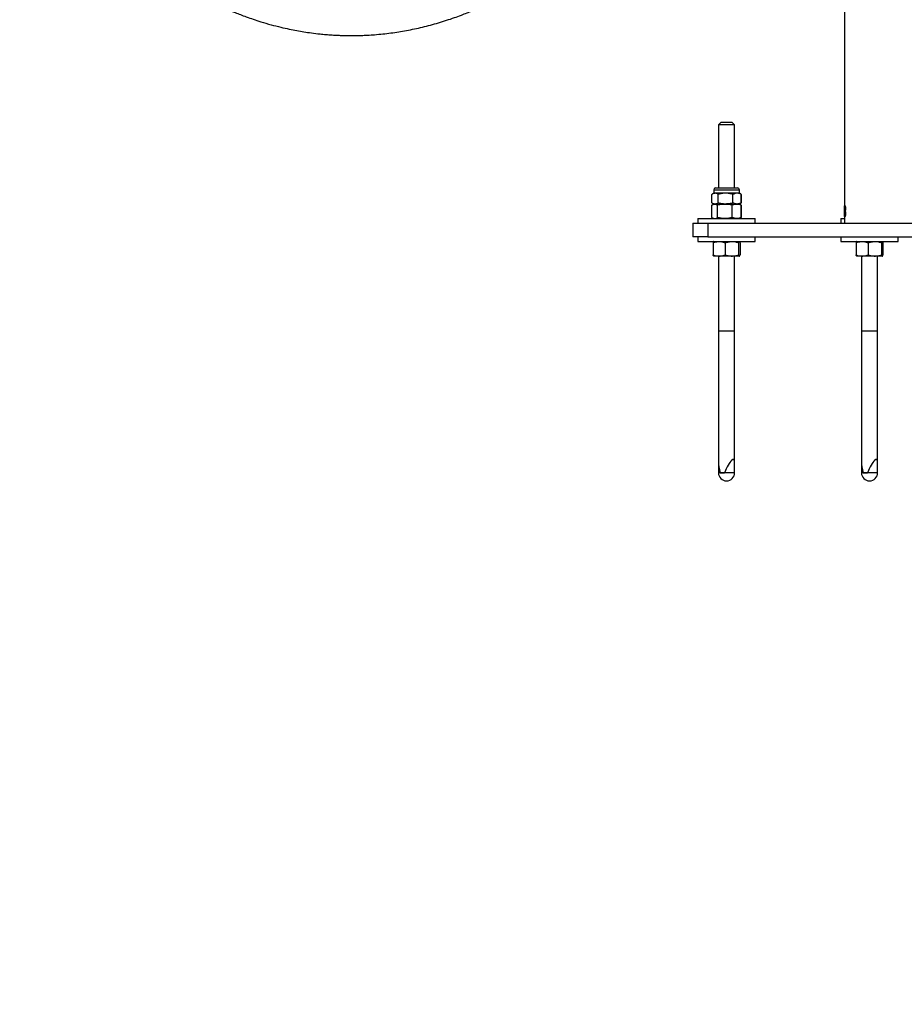
# Model space of a CAD drawing. Units: millimetres. Extents: x 0 to 5995, y 0 to 4206.
# Drawn here: x 2794 to 2860, y 593 to 666 of the extents above; entities that cross this region are included whole.
import ezdxf

# ---------------------------------------------------------------- set-up
doc = ezdxf.new("R2010")
doc.units = ezdxf.units.MM
doc.header["$LTSCALE"] = 100
doc.layers.add('LE_NORM', color=179, linetype='Continuous', lineweight=50)
doc.styles.add('SLDTEXTSTYLE0', font='TXT', dxfattribs={"width": 0.605})
doc.dimstyles.new('SLDDIMSTYLE2', dxfattribs={"dimtxt": 35, "dimasz": 30, "dimexe": 0, "dimexo": 0.0625, "dimgap": 8.75, "dimtad": 1, "dimdec": 0, "dimrnd": 1e-09, "dimzin": 12, "dimdsep": 46, "dimtxsty": 'SLDTEXTSTYLE0', "dimsah": 1, "dimcen": 0.09, "dimadec": 0, "dimazin": 3, "dimtfac": 1, "dimtofl": 0, "dimtmove": 0, "dimatfit": 3, "dimfxl": 0, "dimfrac": 2, "dimtolj": 1, "dimtzin": 12, "dimarcsym": 0})

# ---------------------------------------------------------------- blocks, each defined once
blk = doc.blocks.new('_D_7')
at = {"layer": 'LE_NORM', "color": 7}
for p, q in [((523.217, 640.795), (523.217, 324.595)), ((3196.187, 640.795), (3196.187, 324.595)), ((523.217, 334.595), (3196.187, 334.595))]:
    blk.add_line(p, q, dxfattribs=at)
for points in [[(523.217, 334.595), (553.217, 324.595), (553.217, 344.595)], [(3196.187, 334.595), (3166.187, 344.595), (3166.187, 324.595)]]:
    blk.add_solid(points, dxfattribs=at)
at = {"layer": 'LE_NORM', "color": 7, "insert": (1815.854, 379.712), "char_height": 35, "attachment_point": 1, "style": 'SLDTEXTSTYLE0'}
blk.add_mtext('2673', dxfattribs=at)

msp = doc.modelspace()

# ---------------------------------------------------------------- linework, layer by layer
at = {"color": 7, "linetype": 'Continuous', "lineweight": 25}
for p, q in [((2855.257, 674.595), (2855.257, 652.081)), ((2846.116, 658.295), (2845.916, 658.095)), ((2845.916, 658.095), (2845.916, 653.415)), ((2847.116, 658.095), (2845.916, 658.095)), ((2846.116, 658.295), (2846.916, 658.295)), ((2847.116, 658.095), (2846.916, 658.295)), ((2847.116, 653.415), (2847.116, 658.095)), ((2845.421, 652.309), (2845.421, 652.944)), ((2845.423, 652.309), (2845.423, 652.944)), ((2845.566, 653.029), (2845.461, 652.968)), ((2845.566, 653.286), (2845.566, 653.029)), ((2845.566, 653.029), (2845.66, 653.029)), ((2846.444, 653.029), (2845.66, 653.029)), ((2845.695, 653.415), (2847.338, 653.415)), ((2845.897, 652.309), (2845.897, 652.944)), ((2847.3, 653.029), (2846.444, 653.029)), ((2846.99, 652.309), (2846.99, 652.944)), ((2847.466, 653.029), (2847.3, 653.029)), ((2847.466, 653.029), (2847.466, 653.286)), ((2847.571, 652.968), (2847.466, 653.029)), ((2847.57, 652.965), (2847.61, 652.944)), ((2847.61, 652.309), (2847.61, 652.944)), ((2847.611, 652.309), (2847.611, 652.944)), ((2845.419, 651.229), (2845.419, 652.14)), ((2845.428, 651.229), (2845.428, 652.14)), ((2845.461, 652.285), (2845.566, 652.225)), ((2845.566, 652.225), (2845.485, 652.178)), ((2845.566, 652.225), (2845.66, 652.225)), ((2845.641, 652.225), (2846.399, 652.225)), ((2845.66, 652.225), (2846.444, 652.225)), ((2845.855, 651.229), (2845.855, 652.14)), ((2846.399, 652.225), (2847.274, 652.225)), ((2846.444, 652.225), (2847.3, 652.225)), ((2846.943, 651.229), (2846.943, 652.14)), ((2847.274, 652.225), (2847.466, 652.225)), ((2847.3, 652.225), (2847.466, 652.225)), ((2847.466, 652.225), (2847.571, 652.285)), ((2847.548, 652.178), (2847.466, 652.225)), ((2847.546, 652.169), (2847.605, 652.14)), ((2847.57, 652.288), (2847.61, 652.309)), ((2847.605, 651.229), (2847.605, 652.14)), ((2847.613, 651.229), (2847.613, 652.14)), ((2855.257, 652.081), (2855.257, 651.429)), ((2855.258, 651.94), (2855.258, 651.948)), ((2855.276, 651.704), (2855.276, 651.711)), ((2855.284, 652.112), (2855.284, 651.963)), ((2855.284, 651.765), (2855.284, 651.638)), ((2855.284, 651.413), (2855.284, 651.275)), ((2855.293, 651.963), (2855.293, 652.111)), ((2855.293, 651.963), (2855.313, 651.963)), ((2855.294, 651.635), (2855.294, 651.765)), ((2855.294, 651.765), (2855.313, 651.765)), ((2855.294, 651.635), (2855.313, 651.635)), ((2855.294, 651.275), (2855.294, 651.412)), ((2855.294, 651.412), (2855.313, 651.412)), ((2855.304, 651.71), (2855.304, 651.705)), ((2855.307, 651.866), (2855.327, 651.866)), ((2855.313, 651.963), (2855.313, 652.074)), ((2855.313, 651.728), (2855.313, 651.765)), ((2855.313, 651.635), (2855.313, 651.689)), ((2855.313, 651.315), (2855.313, 651.412)), ((2844.016, 650.795), (2844.016, 649.795)), ((2844.016, 650.795), (2845.121, 650.795)), ((2844.391, 651.145), (2844.391, 650.795)), ((2844.391, 651.145), (2848.279, 651.145)), ((2845.121, 650.795), (2845.121, 649.795)), ((2845.121, 650.795), (2860.884, 650.795)), ((2845.485, 651.192), (2845.566, 651.145)), ((2847.466, 651.145), (2847.548, 651.192)), ((2847.546, 651.2), (2847.605, 651.229)), ((2848.279, 651.145), (2848.641, 651.145)), ((2848.641, 650.795), (2848.641, 651.145)), ((2854.999, 651.145), (2854.999, 650.795)), ((2854.999, 651.145), (2855.257, 651.145)), ((2855.257, 651.31), (2855.257, 650.795)), ((2845.121, 649.795), (2844.016, 649.795)), ((2844.391, 649.795), (2844.391, 649.445)), ((2844.391, 649.445), (2848.348, 649.445)), ((2845.121, 649.795), (2860.884, 649.795)), ((2845.52, 649.36), (2845.52, 648.449)), ((2846.416, 649.36), (2846.416, 648.449)), ((2847.412, 649.36), (2847.412, 648.449)), ((2847.512, 649.36), (2847.512, 648.449)), ((2848.348, 649.445), (2848.641, 649.445)), ((2848.641, 649.445), (2848.641, 649.795)), ((2854.999, 649.795), (2854.999, 649.445)), ((2854.999, 649.445), (2858.955, 649.445)), ((2856.127, 649.36), (2856.127, 648.449)), ((2857.023, 649.36), (2857.023, 648.449)), ((2858.019, 649.36), (2858.019, 648.449)), ((2858.12, 649.36), (2858.12, 648.449)), ((2858.955, 649.445), (2859.249, 649.445)), ((2859.249, 649.445), (2859.249, 649.795)), ((2845.968, 648.365), (2845.567, 648.365)), ((2845.916, 648.365), (2845.916, 633.059)), ((2846.914, 648.365), (2845.968, 648.365)), ((2847.462, 648.365), (2846.914, 648.365)), ((2847.116, 633.059), (2847.116, 648.365)), ((2856.575, 648.365), (2856.174, 648.365)), ((2856.524, 648.365), (2856.524, 633.059)), ((2857.521, 648.365), (2856.575, 648.365)), ((2858.07, 648.365), (2857.521, 648.365)), ((2857.724, 633.059), (2857.724, 648.365)), ((2845.916, 642.795), (2845.916, 632.295)), ((2846.181, 642.795), (2845.916, 642.795)), ((2847.116, 642.795), (2846.181, 642.795)), ((2847.116, 632.295), (2847.116, 642.795)), ((2856.524, 642.795), (2856.524, 632.295)), ((2856.789, 642.795), (2856.524, 642.795)), ((2857.724, 642.795), (2856.789, 642.795)), ((2857.724, 632.295), (2857.724, 642.795)), ((2846.049, 632.295), (2846.36, 632.295)), ((2856.656, 632.295), (2856.967, 632.295))]:
    msp.add_line(p, q, dxfattribs=at)
at = {"color": 8, "linetype": 'Continuous', "lineweight": 25}
for p, q in [((2845.566, 653.286), (2847.466, 653.286)), ((2847.116, 632.295), (2845.916, 632.295)), ((2857.724, 632.295), (2856.524, 632.295))]:
    msp.add_line(p, q, dxfattribs=at)
at = {"color": 7, "linetype": 'Continuous', "lineweight": 25}
for centre, radius, start, end in [((2845.695, 653.286), 0.129, 90, 180), ((2847.338, 653.286), 0.129, 0, 90), ((2846.516, 632.295), 0.6, 180, 0), ((2857.124, 632.295), 0.6, 180, 0)]:
    msp.add_arc(centre, radius, start, end, dxfattribs=at)
for centre, major_axis, start_param, end_param in [((2846.516, 631.846), (0.525, 1.445), 5.777421, 7.612138), ((2857.124, 631.846), (0.525, 1.445), 5.777421, 7.612138), ((2846.516, 631.846), (-0.525, 1.445), 0.505764, 1.183002), ((2857.124, 631.846), (-0.525, 1.445), 0.505764, 1.183002)]:
    msp.add_ellipse(centre, major_axis=major_axis, ratio=0.201212, start_param=start_param, end_param=end_param, dxfattribs=at)
for points, knots in [([(2796.748, 678.072), (2796.755, 678.06), (2796.905, 677.814), (2797.163, 677.42), (2797.516, 676.894), (2797.819, 676.458), (2798.115, 676.047), (2798.402, 675.66), (2798.67, 675.31), (2798.903, 675.013), (2799.076, 674.797), (2799.211, 674.631), (2799.343, 674.471), (2799.518, 674.261), (2799.745, 673.994), (2800.047, 673.649), (2800.432, 673.222), (2800.901, 672.724), (2801.409, 672.21), (2802.018, 671.623), (2802.707, 670.999), (2803.513, 670.32), (2804.324, 669.687), (2805.132, 669.105), (2805.888, 668.6), (2806.598, 668.158), (2807.272, 667.768), (2807.909, 667.423), (2808.503, 667.123), (2808.963, 666.905), (2809.293, 666.755), (2809.522, 666.654), (2809.778, 666.545), (2810.089, 666.416), (2810.465, 666.267), (2810.909, 666.101), (2811.414, 665.924), (2812.029, 665.724), (2812.71, 665.526), (2813.416, 665.346), (2814.051, 665.204), (2814.621, 665.092), (2815.169, 664.998), (2815.742, 664.914), (2816.288, 664.849), (2816.798, 664.8), (2817.239, 664.767), (2817.652, 664.744), (2818, 664.731), (2818.253, 664.725), (2818.426, 664.723), (2818.553, 664.721), (2818.686, 664.721), (2818.847, 664.721), (2819.09, 664.724), (2819.434, 664.732), (2819.894, 664.752), (2820.427, 664.786), (2821.006, 664.839), (2821.797, 664.932), (2822.781, 665.087), (2823.763, 665.296), (2824.552, 665.495), (2825.149, 665.664), (2825.742, 665.848), (2826.306, 666.04), (2826.812, 666.227), (2827.238, 666.394), (2827.568, 666.53), (2827.811, 666.633), (2827.988, 666.711), (2828.163, 666.789), (2828.38, 666.888), (2828.67, 667.024), (2829.201, 667.282), (2829.926, 667.662), (2830.768, 668.148), (2831.538, 668.628), (2832.273, 669.122), (2833.036, 669.672), (2833.743, 670.221), (2834.383, 670.751), (2834.95, 671.246), (2835.517, 671.769), (2836.051, 672.287), (2836.521, 672.766), (2836.91, 673.18), (2837.193, 673.49), (2837.387, 673.708), (2837.512, 673.85), (2837.636, 673.993), (2837.789, 674.172), (2838.001, 674.424), (2838.261, 674.74), (2838.56, 675.114), (2838.891, 675.541), (2839.263, 676.04), (2839.673, 676.612), (2840.116, 677.263), (2840.421, 677.727), (2840.575, 677.978), (2840.576, 677.98)], [0, 0, 0, 0, 0.000728, 0.014824, 0.02443, 0.033651, 0.042485, 0.050934, 0.058946, 0.065679, 0.070834, 0.07356, 0.077019, 0.081846, 0.088041, 0.095604, 0.10625, 0.118791, 0.132244, 0.145232, 0.164677, 0.182945, 0.203153, 0.221688, 0.238547, 0.254272, 0.269014, 0.282779, 0.295568, 0.307096, 0.311989, 0.316393, 0.321531, 0.328003, 0.335809, 0.344951, 0.355428, 0.366894, 0.382584, 0.396799, 0.409537, 0.420798, 0.430983, 0.442252, 0.45493, 0.46344, 0.472485, 0.48102, 0.487883, 0.493073, 0.495978, 0.498086, 0.500635, 0.503803, 0.50759, 0.515038, 0.52411, 0.534806, 0.546583, 0.558421, 0.581783, 0.605289, 0.617339, 0.629425, 0.641548, 0.653519, 0.664036, 0.672856, 0.679977, 0.684605, 0.68806, 0.691114, 0.695656, 0.701773, 0.709466, 0.729479, 0.748491, 0.764607, 0.780653, 0.798144, 0.817123, 0.830243, 0.84399, 0.858363, 0.872292, 0.884348, 0.894526, 0.902826, 0.906801, 0.910137, 0.912914, 0.916868, 0.922707, 0.930431, 0.938551, 0.948054, 0.95894, 0.971209, 0.984859, 0.99989, 1, 1, 1, 1]), ([(2845.66, 653.029), (2845.654, 653.029), (2845.611, 653.028), (2845.531, 653.009), (2845.459, 652.966), (2845.423, 652.944)], [0, 0, 0, 0, 0.070092, 0.530785, 1, 1, 1, 1]), ([(2845.897, 652.944), (2845.858, 652.967), (2845.78, 653.015), (2845.7, 653.024), (2845.66, 653.029)], [0, 0, 0, 0, 0.495458, 1, 1, 1, 1]), ([(2846.444, 653.029), (2846.431, 653.029), (2846.332, 653.028), (2846.147, 653.009), (2845.981, 652.966), (2845.897, 652.944)], [0, 0, 0, 0, 0.070092, 0.530785, 1, 1, 1, 1]), ([(2846.99, 652.944), (2846.902, 652.967), (2846.722, 653.015), (2846.537, 653.024), (2846.444, 653.029)], [0, 0, 0, 0, 0.495458, 1, 1, 1, 1]), ([(2847.3, 653.029), (2847.272, 653.027), (2847.167, 653.023), (2847.065, 652.977), (2846.99, 652.944)], [0, 0, 0, 0, 0.268634, 1, 1, 1, 1]), ([(2847.61, 652.944), (2847.584, 652.957), (2847.483, 653.006), (2847.378, 653.019), (2847.3, 653.029)], [0, 0, 0, 0, 0.257551, 1, 1, 1, 1]), ([(2845.66, 652.225), (2845.654, 652.225), (2845.611, 652.226), (2845.531, 652.244), (2845.459, 652.288), (2845.423, 652.309)], [0, 0, 0, 0, 0.070092, 0.530785, 1, 1, 1, 1]), ([(2845.428, 652.14), (2845.446, 652.153), (2845.515, 652.202), (2845.587, 652.215), (2845.641, 652.225)], [0, 0, 0, 0, 0.257551, 1, 1, 1, 1]), ([(2845.641, 652.225), (2845.661, 652.223), (2845.733, 652.219), (2845.803, 652.173), (2845.855, 652.14)], [0, 0, 0, 0, 0.268634, 1, 1, 1, 1]), ([(2845.897, 652.309), (2845.858, 652.286), (2845.78, 652.238), (2845.7, 652.229), (2845.66, 652.225)], [0, 0, 0, 0, 0.495458, 1, 1, 1, 1]), ([(2846.399, 652.225), (2846.386, 652.225), (2846.288, 652.224), (2846.104, 652.205), (2845.938, 652.162), (2845.855, 652.14)], [0, 0, 0, 0, 0.070092, 0.530785, 1, 1, 1, 1]), ([(2846.444, 652.225), (2846.431, 652.225), (2846.332, 652.226), (2846.147, 652.244), (2845.981, 652.288), (2845.897, 652.309)], [0, 0, 0, 0, 0.070092, 0.530785, 1, 1, 1, 1]), ([(2846.943, 652.14), (2846.855, 652.163), (2846.676, 652.211), (2846.492, 652.22), (2846.399, 652.225)], [0, 0, 0, 0, 0.495458, 1, 1, 1, 1]), ([(2846.99, 652.309), (2846.902, 652.286), (2846.722, 652.238), (2846.537, 652.229), (2846.444, 652.225)], [0, 0, 0, 0, 0.495458, 1, 1, 1, 1]), ([(2847.274, 652.225), (2847.266, 652.225), (2847.207, 652.224), (2847.095, 652.205), (2846.994, 652.162), (2846.943, 652.14)], [0, 0, 0, 0, 0.0700918, 0.5307854, 1, 1, 1, 1]), ([(2847.3, 652.225), (2847.272, 652.226), (2847.167, 652.231), (2847.065, 652.276), (2846.99, 652.309)], [0, 0, 0, 0, 0.268634, 1, 1, 1, 1]), ([(2847.605, 652.14), (2847.551, 652.163), (2847.443, 652.211), (2847.331, 652.22), (2847.274, 652.225)], [0, 0, 0, 0, 0.495458, 1, 1, 1, 1]), ([(2847.61, 652.309), (2847.584, 652.297), (2847.483, 652.247), (2847.378, 652.234), (2847.3, 652.225)], [0, 0, 0, 0, 0.257551, 1, 1, 1, 1]), ([(2855.257, 652.081), (2855.257, 652.078), (2855.257, 652.067), (2855.257, 652.029), (2855.258, 651.952), (2855.259, 651.836), (2855.259, 651.696), (2855.259, 651.556), (2855.258, 651.442), (2855.257, 651.364), (2855.257, 651.324), (2855.257, 651.312), (2855.257, 651.31)], [0, 0, 0, 0, 0.02096, 0.101137, 0.181315, 0.341174, 0.501421, 0.661635, 0.821576, 0.901754, 0.981931, 1, 1, 1, 1]), ([(2855.284, 651.275), (2855.281, 651.278), (2855.274, 651.284), (2855.268, 651.326), (2855.265, 651.373), (2855.263, 651.424), (2855.262, 651.48), (2855.262, 651.539), (2855.263, 651.595), (2855.264, 651.633), (2855.266, 651.663), (2855.27, 651.691), (2855.274, 651.699), (2855.276, 651.704)], [0, 0, 0, 0, 0.124745, 0.24969, 0.374421, 0.437323, 0.4997, 0.624537, 0.687745, 0.749799, 0.812415, 0.875141, 1, 1, 1, 1]), ([(2855.276, 651.711), (2855.274, 651.717), (2855.27, 651.725), (2855.267, 651.752), (2855.265, 651.779), (2855.264, 651.816), (2855.263, 651.868), (2855.263, 651.925), (2855.264, 651.977), (2855.265, 652.025), (2855.269, 652.071), (2855.275, 652.106), (2855.281, 652.11), (2855.284, 652.112)], [0, 0, 0, 0, 0.124671, 0.187988, 0.250358, 0.308248, 0.375922, 0.500588, 0.563404, 0.625976, 0.750659, 0.875324, 1, 1, 1, 1]), ([(2855.284, 651.638), (2855.282, 651.635), (2855.279, 651.628), (2855.276, 651.608), (2855.275, 651.587), (2855.273, 651.562), (2855.273, 651.526), (2855.273, 651.49), (2855.274, 651.465), (2855.276, 651.444), (2855.279, 651.423), (2855.282, 651.417), (2855.284, 651.413)], [0, 0, 0, 0, 0.1246464, 0.2499599, 0.3128743, 0.3752371, 0.5001104, 0.6243273, 0.6884059, 0.7502919, 0.875589, 1, 1, 1, 1]), ([(2855.284, 651.963), (2855.283, 651.962), (2855.282, 651.961), (2855.279, 651.95), (2855.277, 651.937), (2855.276, 651.918), (2855.275, 651.895), (2855.274, 651.865), (2855.275, 651.834), (2855.276, 651.812), (2855.277, 651.794), (2855.279, 651.78), (2855.281, 651.77), (2855.283, 651.766), (2855.283, 651.765), (2855.284, 651.765)], [0, 0, 0, 0, 0.062375, 0.12499, 0.250041, 0.312628, 0.37517, 0.4999, 0.62452, 0.687752, 0.749613, 0.874765, 0.937375, 0.968673, 1, 1, 1, 1]), ([(2855.293, 652.111), (2855.297, 652.108), (2855.304, 652.104), (2855.316, 652.069), (2855.326, 652.026), (2855.331, 651.979), (2855.334, 651.927), (2855.334, 651.869), (2855.331, 651.816), (2855.328, 651.78), (2855.322, 651.752), (2855.314, 651.726), (2855.308, 651.716), (2855.304, 651.71)], [0, 0, 0, 0, 0.124671, 0.24933, 0.37401, 0.436696, 0.499504, 0.624165, 0.691326, 0.749716, 0.812084, 0.875335, 1, 1, 1, 1]), ([(2855.307, 651.866), (2855.307, 651.879), (2855.307, 651.898), (2855.305, 651.92), (2855.302, 651.939), (2855.299, 651.953), (2855.296, 651.962), (2855.294, 651.963), (2855.293, 651.963)], [0, 0, 0, 0, 0.2492301, 0.3743882, 0.4995805, 0.7496093, 0.874832, 1, 1, 1, 1]), ([(2855.294, 651.765), (2855.295, 651.768), (2855.298, 651.775), (2855.302, 651.793), (2855.305, 651.812), (2855.307, 651.834), (2855.307, 651.853), (2855.307, 651.866)], [0, 0, 0, 0, 0.248957, 0.499769, 0.625159, 0.750547, 1, 1, 1, 1]), ([(2855.304, 651.705), (2855.308, 651.699), (2855.315, 651.691), (2855.324, 651.663), (2855.329, 651.633), (2855.333, 651.594), (2855.336, 651.538), (2855.336, 651.478), (2855.333, 651.422), (2855.327, 651.372), (2855.318, 651.325), (2855.305, 651.284), (2855.297, 651.278), (2855.294, 651.275)], [0, 0, 0, 0, 0.12487, 0.187614, 0.250221, 0.31284, 0.375494, 0.500301, 0.562389, 0.625567, 0.750319, 0.875245, 1, 1, 1, 1]), ([(2855.294, 651.412), (2855.295, 651.415), (2855.299, 651.421), (2855.303, 651.442), (2855.306, 651.463), (2855.308, 651.489), (2855.309, 651.525), (2855.308, 651.562), (2855.306, 651.587), (2855.304, 651.609), (2855.3, 651.624), (2855.296, 651.635), (2855.294, 651.635), (2855.294, 651.635)], [0, 0, 0, 0, 0.124568, 0.249703, 0.312321, 0.374945, 0.49966, 0.626086, 0.686385, 0.74962, 0.874715, 0.937355, 1, 1, 1, 1]), ([(2855.327, 651.866), (2855.327, 651.879), (2855.326, 651.898), (2855.325, 651.92), (2855.322, 651.939), (2855.319, 651.953), (2855.316, 651.962), (2855.314, 651.963), (2855.313, 651.963)], [0, 0, 0, 0, 0.249762, 0.375068, 0.500286, 0.750096, 0.875105, 1, 1, 1, 1]), ([(2855.313, 651.765), (2855.314, 651.766), (2855.317, 651.77), (2855.321, 651.789), (2855.324, 651.812), (2855.326, 651.834), (2855.327, 651.853), (2855.327, 651.866)], [0, 0, 0, 0, 0.124909, 0.499433, 0.624756, 0.750198, 1, 1, 1, 1]), ([(2855.313, 651.412), (2855.315, 651.415), (2855.319, 651.421), (2855.323, 651.442), (2855.326, 651.463), (2855.328, 651.489), (2855.329, 651.525), (2855.328, 651.562), (2855.326, 651.587), (2855.323, 651.609), (2855.32, 651.624), (2855.316, 651.635), (2855.314, 651.635), (2855.313, 651.635)], [0, 0, 0, 0, 0.124324, 0.249356, 0.311991, 0.374692, 0.499668, 0.626363, 0.686738, 0.749989, 0.874967, 0.937495, 1, 1, 1, 1]), ([(2845.428, 651.229), (2845.446, 651.217), (2845.515, 651.167), (2845.587, 651.154), (2845.641, 651.145)], [0, 0, 0, 0, 0.2575513, 1, 1, 1, 1]), ([(2845.641, 651.145), (2845.661, 651.146), (2845.733, 651.151), (2845.803, 651.196), (2845.855, 651.229)], [0, 0, 0, 0, 0.2686336, 1, 1, 1, 1]), ([(2846.399, 651.145), (2846.386, 651.145), (2846.288, 651.146), (2846.104, 651.164), (2845.938, 651.208), (2845.855, 651.229)], [0, 0, 0, 0, 0.070092, 0.530785, 1, 1, 1, 1]), ([(2846.943, 651.229), (2846.855, 651.206), (2846.676, 651.158), (2846.492, 651.149), (2846.399, 651.145)], [0, 0, 0, 0, 0.495458, 1, 1, 1, 1]), ([(2847.274, 651.145), (2847.266, 651.145), (2847.207, 651.146), (2847.095, 651.164), (2846.994, 651.208), (2846.943, 651.229)], [0, 0, 0, 0, 0.070092, 0.530785, 1, 1, 1, 1]), ([(2847.605, 651.229), (2847.551, 651.206), (2847.443, 651.158), (2847.331, 651.149), (2847.274, 651.145)], [0, 0, 0, 0, 0.495458, 1, 1, 1, 1]), ([(2845.52, 649.36), (2845.558, 649.373), (2845.704, 649.422), (2845.855, 649.435), (2845.968, 649.445)], [0, 0, 0, 0, 0.257551, 1, 1, 1, 1]), ([(2845.57, 649.445), (2845.569, 649.445), (2845.56, 649.444), (2845.543, 649.425), (2845.528, 649.382), (2845.52, 649.36)], [0, 0, 0, 0, 0.0700918, 0.5307854, 1, 1, 1, 1]), ([(2845.968, 649.445), (2846.009, 649.443), (2846.16, 649.439), (2846.308, 649.393), (2846.416, 649.36)], [0, 0, 0, 0, 0.268634, 1, 1, 1, 1]), ([(2846.416, 649.36), (2846.497, 649.383), (2846.66, 649.431), (2846.829, 649.44), (2846.914, 649.445)], [0, 0, 0, 0, 0.495458, 1, 1, 1, 1]), ([(2846.914, 649.445), (2846.926, 649.445), (2847.015, 649.444), (2847.184, 649.425), (2847.336, 649.382), (2847.412, 649.36)], [0, 0, 0, 0, 0.070092, 0.530785, 1, 1, 1, 1]), ([(2847.412, 649.36), (2847.42, 649.383), (2847.437, 649.431), (2847.454, 649.44), (2847.462, 649.445)], [0, 0, 0, 0, 0.495458, 1, 1, 1, 1]), ([(2847.462, 649.445), (2847.463, 649.445), (2847.472, 649.444), (2847.489, 649.425), (2847.505, 649.382), (2847.512, 649.36)], [0, 0, 0, 0, 0.070092, 0.530785, 1, 1, 1, 1]), ([(2856.127, 649.36), (2856.165, 649.373), (2856.311, 649.422), (2856.463, 649.435), (2856.575, 649.445)], [0, 0, 0, 0, 0.257551, 1, 1, 1, 1]), ([(2856.177, 649.445), (2856.176, 649.445), (2856.167, 649.444), (2856.15, 649.425), (2856.135, 649.382), (2856.127, 649.36)], [0, 0, 0, 0, 0.0700918, 0.5307854, 1, 1, 1, 1]), ([(2856.575, 649.445), (2856.616, 649.443), (2856.768, 649.439), (2856.915, 649.393), (2857.023, 649.36)], [0, 0, 0, 0, 0.268634, 1, 1, 1, 1]), ([(2857.023, 649.36), (2857.104, 649.383), (2857.267, 649.431), (2857.436, 649.44), (2857.521, 649.445)], [0, 0, 0, 0, 0.495458, 1, 1, 1, 1]), ([(2857.521, 649.445), (2857.533, 649.445), (2857.623, 649.444), (2857.791, 649.425), (2857.943, 649.382), (2858.019, 649.36)], [0, 0, 0, 0, 0.070092, 0.530785, 1, 1, 1, 1]), ([(2858.019, 649.36), (2858.028, 649.383), (2858.044, 649.431), (2858.061, 649.44), (2858.07, 649.445)], [0, 0, 0, 0, 0.495458, 1, 1, 1, 1]), ([(2858.07, 649.445), (2858.071, 649.445), (2858.08, 649.444), (2858.097, 649.425), (2858.112, 649.382), (2858.12, 649.36)], [0, 0, 0, 0, 0.070092, 0.530785, 1, 1, 1, 1]), ([(2845.52, 648.449), (2845.558, 648.437), (2845.704, 648.387), (2845.855, 648.374), (2845.968, 648.365)], [0, 0, 0, 0, 0.257551, 1, 1, 1, 1]), ([(2845.57, 648.365), (2845.569, 648.365), (2845.56, 648.366), (2845.543, 648.384), (2845.528, 648.428), (2845.52, 648.449)], [0, 0, 0, 0, 0.070092, 0.530785, 1, 1, 1, 1]), ([(2845.968, 648.365), (2846.009, 648.366), (2846.16, 648.371), (2846.308, 648.416), (2846.416, 648.449)], [0, 0, 0, 0, 0.268634, 1, 1, 1, 1]), ([(2846.416, 648.449), (2846.497, 648.426), (2846.66, 648.378), (2846.829, 648.369), (2846.914, 648.365)], [0, 0, 0, 0, 0.495458, 1, 1, 1, 1]), ([(2846.914, 648.365), (2846.926, 648.365), (2847.015, 648.366), (2847.184, 648.384), (2847.336, 648.428), (2847.412, 648.449)], [0, 0, 0, 0, 0.0700918, 0.5307854, 1, 1, 1, 1]), ([(2847.412, 648.449), (2847.42, 648.426), (2847.437, 648.378), (2847.454, 648.369), (2847.462, 648.365)], [0, 0, 0, 0, 0.495458, 1, 1, 1, 1]), ([(2847.462, 648.365), (2847.463, 648.365), (2847.472, 648.366), (2847.489, 648.384), (2847.505, 648.428), (2847.512, 648.449)], [0, 0, 0, 0, 0.070092, 0.530785, 1, 1, 1, 1]), ([(2856.127, 648.449), (2856.165, 648.437), (2856.311, 648.387), (2856.463, 648.374), (2856.575, 648.365)], [0, 0, 0, 0, 0.257551, 1, 1, 1, 1]), ([(2856.177, 648.365), (2856.176, 648.365), (2856.167, 648.366), (2856.15, 648.384), (2856.135, 648.428), (2856.127, 648.449)], [0, 0, 0, 0, 0.070092, 0.530785, 1, 1, 1, 1]), ([(2856.575, 648.365), (2856.616, 648.366), (2856.768, 648.371), (2856.915, 648.416), (2857.023, 648.449)], [0, 0, 0, 0, 0.268634, 1, 1, 1, 1]), ([(2857.023, 648.449), (2857.104, 648.426), (2857.267, 648.378), (2857.436, 648.369), (2857.521, 648.365)], [0, 0, 0, 0, 0.495458, 1, 1, 1, 1]), ([(2857.521, 648.365), (2857.533, 648.365), (2857.623, 648.366), (2857.791, 648.384), (2857.943, 648.428), (2858.019, 648.449)], [0, 0, 0, 0, 0.0700918, 0.5307854, 1, 1, 1, 1]), ([(2858.019, 648.449), (2858.028, 648.426), (2858.044, 648.378), (2858.061, 648.369), (2858.07, 648.365)], [0, 0, 0, 0, 0.495458, 1, 1, 1, 1]), ([(2858.07, 648.365), (2858.071, 648.365), (2858.08, 648.366), (2858.097, 648.384), (2858.112, 648.428), (2858.12, 648.449)], [0, 0, 0, 0, 0.070092, 0.530785, 1, 1, 1, 1])]:
    msp.add_open_spline(points, degree=3, knots=knots, dxfattribs=at)

# ---------------------------------------------------------------- dimensions: what is measured, and where the dimension line sits
at = {"layer": 'LE_NORM', "color": 7}
dim = msp.add_linear_dim(base=(3196.187, 334.595), p1=(523.217, 650.795), p2=(3196.187, 650.795), angle=0, dimstyle='SLDDIMSTYLE2', dxfattribs=at)
dim.commit()
dim.dimension.update_dxf_attribs({"geometry": '_D_7', "text_midpoint": (1859.702, 334.595), "dimtype": 160})

doc.saveas('drawing.dxf')
